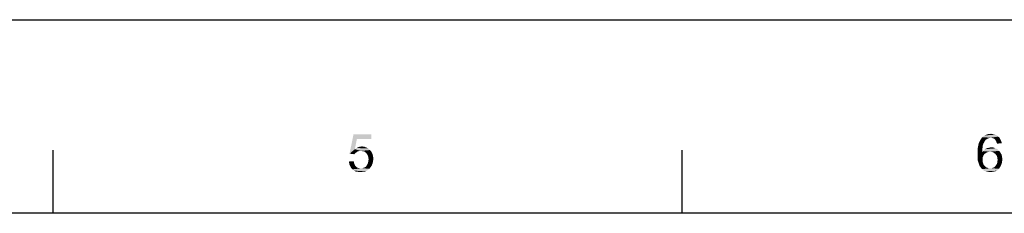
# Model space of a CAD drawing. Units: millimetres. Extents: x -15 to 815, y 29 to 609.
# Drawn here: x 181 to 257, y 594 to 609 of the extents above; entities that cross this region are included whole.
import ezdxf

# ---------------------------------------------------------------- set-up
doc = ezdxf.new("R2010")
doc.units = ezdxf.units.MM
doc.header["$LTSCALE"] = 46.255
doc.layers.add('DRW0001_DXF_FORMAT', color=7, linetype='CONTINUOUS')

msp = doc.modelspace()

# ---------------------------------------------------------------- linework, layer by layer
at = {"layer": 'DRW0001_DXF_FORMAT', "color": 7, "linetype": 'Continuous'}
msp.add_line((-15, 609), (815, 609), dxfattribs=at)
at = {"layer": 'DRW0001_DXF_FORMAT', "color": 1, "linetype": 'Continuous'}
for p, q in [((183.479, 594), (183.479, 598.883)), ((232.305, 594), (232.305, 598.883)), ((800, 594), (0, 594))]:
    msp.add_line(p, q, dxfattribs=at)
at = {"layer": 'DRW0001_DXF_FORMAT', "color": 7, "linetype": 'Continuous'}
for points in [[(207.042, 599.747), (206.478, 598.619), (206.782, 600.116)], [(206.782, 600.116), (208.171, 600.116), (207.042, 599.747)], [(207.042, 599.747), (208.171, 600.116), (208.171, 599.747)], [(256.823, 599.942), (255.586, 599.899), (255.673, 599.964)], [(256.238, 599.856), (255.586, 599.899), (256.823, 599.942)], [(256.715, 600.029), (255.673, 599.964), (255.76, 600.029)], [(255.673, 599.964), (256.715, 600.029), (256.823, 599.942)], [(255.76, 600.029), (255.847, 600.073), (256.585, 600.094)], [(255.76, 600.029), (256.585, 600.094), (256.715, 600.029)], [(256.585, 600.094), (255.847, 600.073), (255.934, 600.094)], [(256.151, 600.138), (256.433, 600.138), (255.934, 600.094)], [(256.151, 600.138), (255.934, 600.094), (256.042, 600.138)], [(255.934, 600.094), (256.433, 600.138), (256.585, 600.094)], [(256.151, 600.138), (256.259, 600.159), (256.433, 600.138)], [(256.238, 599.856), (256.823, 599.942), (256.932, 599.856)], [(207.042, 599.747), (206.891, 598.966), (206.478, 598.619)], [(207.281, 599.161), (207.433, 599.183), (207.607, 599.161)], [(255.63, 599.27), (255.261, 599.161), (255.283, 599.313)], [(255.261, 599.161), (255.63, 599.27), (255.608, 599.096)], [(255.673, 599.4), (255.283, 599.313), (255.326, 599.465)], [(255.283, 599.313), (255.673, 599.4), (255.63, 599.27)], [(255.782, 599.595), (255.738, 599.508), (255.326, 599.465)], [(255.782, 599.595), (255.326, 599.465), (255.391, 599.595)], [(255.326, 599.465), (255.738, 599.508), (255.673, 599.4)], [(255.847, 599.682), (255.391, 599.595), (255.456, 599.704)], [(255.391, 599.595), (255.847, 599.682), (255.782, 599.595)], [(256.086, 599.812), (255.999, 599.79), (255.456, 599.704)], [(256.086, 599.812), (255.456, 599.704), (255.521, 599.812)], [(255.999, 599.79), (255.934, 599.747), (255.456, 599.704)], [(255.456, 599.704), (255.934, 599.747), (255.847, 599.682)], [(256.238, 599.856), (255.521, 599.812), (255.586, 599.899)], [(256.238, 599.856), (256.151, 599.834), (255.521, 599.812)], [(255.521, 599.812), (256.151, 599.834), (256.086, 599.812)], [(256.932, 599.856), (256.346, 599.834), (256.238, 599.856)], [(256.433, 599.812), (256.346, 599.834), (256.932, 599.856)], [(256.52, 599.769), (256.433, 599.812), (256.932, 599.856)], [(256.52, 599.769), (256.932, 599.856), (256.997, 599.725)], [(256.997, 599.725), (256.585, 599.704), (256.52, 599.769)], [(256.628, 599.639), (256.585, 599.704), (256.997, 599.725)], [(256.672, 599.573), (256.628, 599.639), (256.997, 599.725)], [(256.672, 599.573), (256.997, 599.725), (257.062, 599.573)], [(257.062, 599.573), (256.693, 599.487), (256.672, 599.573)], [(256.693, 599.487), (257.062, 599.573), (257.106, 599.422)], [(257.106, 599.422), (256.737, 599.4), (256.693, 599.487)], [(206.891, 598.966), (207.173, 598.814), (206.478, 598.619)], [(207.173, 598.814), (207.108, 598.792), (206.478, 598.619)], [(207.108, 598.792), (207.042, 598.749), (206.478, 598.619)], [(207.042, 598.749), (206.934, 598.662), (206.478, 598.619)], [(206.478, 598.619), (206.934, 598.662), (206.847, 598.575)], [(207.91, 599.031), (206.891, 598.966), (207.021, 599.053)], [(206.891, 598.966), (207.91, 599.031), (208.062, 598.901)], [(206.891, 598.966), (208.062, 598.901), (207.346, 598.836)], [(206.891, 598.966), (207.346, 598.836), (207.173, 598.814)], [(207.78, 599.096), (207.021, 599.053), (207.151, 599.118)], [(207.021, 599.053), (207.78, 599.096), (207.91, 599.031)], [(207.607, 599.161), (207.151, 599.118), (207.281, 599.161)], [(207.151, 599.118), (207.607, 599.161), (207.78, 599.096)], [(207.173, 598.814), (207.346, 598.836), (207.259, 598.814)], [(207.476, 598.814), (207.346, 598.836), (208.062, 598.901)], [(207.607, 598.792), (207.476, 598.814), (208.062, 598.901)], [(207.607, 598.792), (208.062, 598.901), (208.171, 598.771)], [(208.171, 598.771), (207.693, 598.727), (207.607, 598.792)], [(207.78, 598.662), (207.693, 598.727), (208.171, 598.771)], [(207.78, 598.662), (208.171, 598.771), (208.258, 598.597)], [(208.258, 598.597), (207.845, 598.554), (207.78, 598.662)], [(207.91, 598.445), (207.845, 598.554), (208.258, 598.597)], [(207.91, 598.445), (208.258, 598.597), (208.301, 598.423)], [(208.301, 598.423), (207.932, 598.315), (207.91, 598.445)], [(207.932, 598.315), (208.301, 598.423), (208.323, 598.228)], [(255.608, 599.096), (255.218, 598.988), (255.261, 599.161)], [(255.218, 598.988), (255.608, 599.096), (255.586, 598.922)], [(255.586, 598.922), (255.218, 598.792), (255.218, 598.988)], [(255.218, 598.792), (255.586, 598.922), (255.586, 598.727)], [(255.586, 598.727), (255.218, 598.597), (255.218, 598.792)], [(255.955, 598.727), (255.869, 598.662), (255.218, 598.597)], [(255.586, 598.727), (255.955, 598.727), (255.218, 598.597)], [(255.218, 598.597), (255.869, 598.662), (255.76, 598.597)], [(255.76, 598.597), (255.695, 598.51), (255.218, 598.402)], [(255.76, 598.597), (255.218, 598.402), (255.218, 598.597)], [(255.218, 598.402), (255.695, 598.51), (255.652, 598.402)], [(256.194, 598.771), (255.586, 598.727), (255.652, 598.814)], [(256.194, 598.771), (256.064, 598.749), (255.586, 598.727)], [(255.586, 598.727), (256.064, 598.749), (255.955, 598.727)], [(256.889, 598.836), (255.652, 598.814), (255.717, 598.901)], [(256.194, 598.771), (255.652, 598.814), (256.889, 598.836)], [(256.758, 598.966), (255.717, 598.901), (255.804, 598.966)], [(255.717, 598.901), (256.758, 598.966), (256.889, 598.836)], [(255.804, 598.966), (255.89, 599.009), (256.606, 599.031)], [(255.804, 598.966), (256.606, 599.031), (256.758, 598.966)], [(256.606, 599.031), (255.89, 599.009), (255.977, 599.053)], [(255.977, 599.053), (256.086, 599.074), (256.455, 599.096)], [(255.977, 599.053), (256.455, 599.096), (256.606, 599.031)], [(256.455, 599.096), (256.086, 599.074), (256.172, 599.096)], [(256.172, 599.096), (256.281, 599.118), (256.455, 599.096)], [(256.324, 598.749), (256.194, 598.771), (256.889, 598.836)], [(256.433, 598.727), (256.324, 598.749), (256.889, 598.836)], [(256.433, 598.727), (256.889, 598.836), (256.997, 598.705)], [(256.997, 598.705), (256.52, 598.662), (256.433, 598.727)], [(256.606, 598.597), (256.52, 598.662), (256.997, 598.705)], [(256.606, 598.597), (256.997, 598.705), (257.084, 598.554)], [(257.084, 598.554), (256.672, 598.51), (256.606, 598.597)], [(256.737, 598.402), (256.672, 598.51), (257.084, 598.554)], [(256.737, 598.402), (257.084, 598.554), (257.127, 598.358)], [(206.435, 598.011), (206.804, 598.033), (206.825, 597.902)], [(206.825, 597.902), (206.456, 597.816), (206.435, 598.011)], [(206.456, 597.816), (206.825, 597.902), (206.869, 597.794)], [(206.869, 597.794), (206.522, 597.664), (206.456, 597.816)], [(206.869, 597.794), (206.912, 597.685), (206.522, 597.664)], [(206.522, 597.664), (206.912, 597.685), (206.977, 597.62)], [(206.977, 597.62), (206.587, 597.534), (206.522, 597.664)], [(207.585, 597.534), (207.693, 597.577), (208.193, 597.685)], [(207.585, 597.534), (208.193, 597.685), (208.084, 597.534)], [(207.693, 597.577), (207.78, 597.664), (208.193, 597.685)], [(208.193, 597.685), (207.78, 597.664), (207.845, 597.772)], [(208.258, 597.859), (207.845, 597.772), (207.91, 597.902)], [(207.845, 597.772), (208.258, 597.859), (208.193, 597.685)], [(208.301, 598.033), (207.91, 597.902), (207.932, 598.033)], [(207.91, 597.902), (208.301, 598.033), (208.258, 597.859)], [(208.323, 598.228), (207.954, 598.185), (207.932, 598.315)], [(207.932, 598.033), (207.954, 598.185), (208.323, 598.228)], [(207.932, 598.033), (208.323, 598.228), (208.301, 598.033)], [(255.652, 598.402), (255.608, 598.293), (255.218, 598.228)], [(255.652, 598.402), (255.218, 598.228), (255.218, 598.402)], [(255.218, 598.228), (255.608, 598.293), (255.608, 598.163)], [(255.608, 598.163), (255.239, 598.076), (255.218, 598.228)], [(255.239, 598.076), (255.608, 598.163), (255.608, 598.076)], [(255.608, 598.076), (255.283, 597.946), (255.239, 598.076)], [(255.608, 598.076), (255.608, 597.989), (255.283, 597.946)], [(255.283, 597.946), (255.608, 597.989), (255.652, 597.902)], [(255.652, 597.902), (255.326, 597.816), (255.283, 597.946)], [(255.326, 597.816), (255.652, 597.902), (255.673, 597.816)], [(255.673, 597.816), (255.369, 597.685), (255.326, 597.816)], [(255.673, 597.816), (255.717, 597.729), (255.369, 597.685)], [(255.369, 597.685), (255.717, 597.729), (255.782, 597.664)], [(255.782, 597.664), (255.435, 597.599), (255.369, 597.685)], [(255.782, 597.664), (255.825, 597.62), (255.435, 597.599)], [(257.019, 597.664), (256.52, 597.577), (256.606, 597.664)], [(256.52, 597.577), (257.019, 597.664), (256.954, 597.555)], [(256.606, 597.664), (256.672, 597.751), (257.062, 597.772)], [(256.606, 597.664), (257.062, 597.772), (257.019, 597.664)], [(257.062, 597.772), (256.672, 597.751), (256.737, 597.859)], [(257.127, 598.358), (256.758, 598.271), (256.737, 598.402)], [(257.106, 597.902), (256.737, 597.859), (256.758, 597.989)], [(256.737, 597.859), (257.106, 597.902), (257.062, 597.772)], [(256.758, 598.271), (257.127, 598.358), (257.149, 598.163)], [(257.149, 598.163), (256.78, 598.141), (256.758, 598.271)], [(257.127, 598.033), (256.758, 597.989), (256.78, 598.141)], [(256.758, 597.989), (257.127, 598.033), (257.106, 597.902)], [(256.78, 598.141), (257.149, 598.163), (257.127, 598.033)], [(206.977, 597.62), (207.064, 597.555), (206.587, 597.534)], [(206.587, 597.534), (207.064, 597.555), (207.129, 597.512)], [(207.129, 597.512), (206.695, 597.403), (206.587, 597.534)], [(207.129, 597.512), (207.238, 597.49), (206.695, 597.403)], [(207.476, 597.49), (208.019, 597.447), (206.695, 597.403)], [(207.346, 597.49), (207.476, 597.49), (206.695, 597.403)], [(207.238, 597.49), (207.346, 597.49), (206.695, 597.403)], [(206.695, 597.403), (208.019, 597.447), (207.932, 597.382)], [(207.932, 597.382), (206.847, 597.295), (206.695, 597.403)], [(207.932, 597.382), (207.845, 597.317), (206.847, 597.295)], [(206.847, 597.295), (207.845, 597.317), (207.759, 597.273)], [(207.759, 597.273), (206.977, 597.23), (206.847, 597.295)], [(207.563, 597.23), (206.977, 597.23), (207.759, 597.273)], [(207.563, 597.23), (207.151, 597.208), (206.977, 597.23)], [(207.151, 597.208), (207.563, 597.23), (207.455, 597.208)], [(207.455, 597.208), (207.346, 597.186), (207.151, 597.208)], [(208.084, 597.534), (207.476, 597.49), (207.585, 597.534)], [(207.476, 597.49), (208.084, 597.534), (208.019, 597.447)], [(207.563, 597.23), (207.759, 597.273), (207.672, 597.23)], [(255.435, 597.599), (255.825, 597.62), (255.89, 597.555)], [(255.89, 597.555), (255.5, 597.512), (255.435, 597.599)], [(255.89, 597.555), (255.977, 597.534), (255.5, 597.512)], [(255.5, 597.512), (255.977, 597.534), (256.042, 597.49)], [(256.042, 597.49), (255.565, 597.425), (255.5, 597.512)], [(256.324, 597.49), (256.889, 597.447), (255.565, 597.425)], [(256.194, 597.49), (256.324, 597.49), (255.565, 597.425)], [(256.129, 597.49), (256.194, 597.49), (255.565, 597.425)], [(256.042, 597.49), (256.129, 597.49), (255.565, 597.425)], [(255.652, 597.36), (255.565, 597.425), (256.889, 597.447)], [(255.652, 597.36), (256.889, 597.447), (256.802, 597.36)], [(256.802, 597.36), (255.717, 597.295), (255.652, 597.36)], [(255.717, 597.295), (256.802, 597.36), (256.693, 597.295)], [(256.693, 597.295), (255.825, 597.251), (255.717, 597.295)], [(255.825, 597.251), (256.693, 597.295), (256.585, 597.251)], [(256.585, 597.251), (255.912, 597.23), (255.825, 597.251)], [(255.912, 597.23), (256.585, 597.251), (256.476, 597.23)], [(256.476, 597.23), (255.999, 597.208), (255.912, 597.23)], [(256.107, 597.208), (255.999, 597.208), (256.476, 597.23)], [(256.107, 597.208), (256.476, 597.23), (256.346, 597.208)], [(256.346, 597.208), (256.216, 597.186), (256.107, 597.208)], [(256.324, 597.49), (256.433, 597.534), (256.954, 597.555)], [(256.324, 597.49), (256.954, 597.555), (256.889, 597.447)], [(256.954, 597.555), (256.433, 597.534), (256.52, 597.577)]]:
    msp.add_solid(points, dxfattribs=at)

doc.saveas('drawing.dxf')
